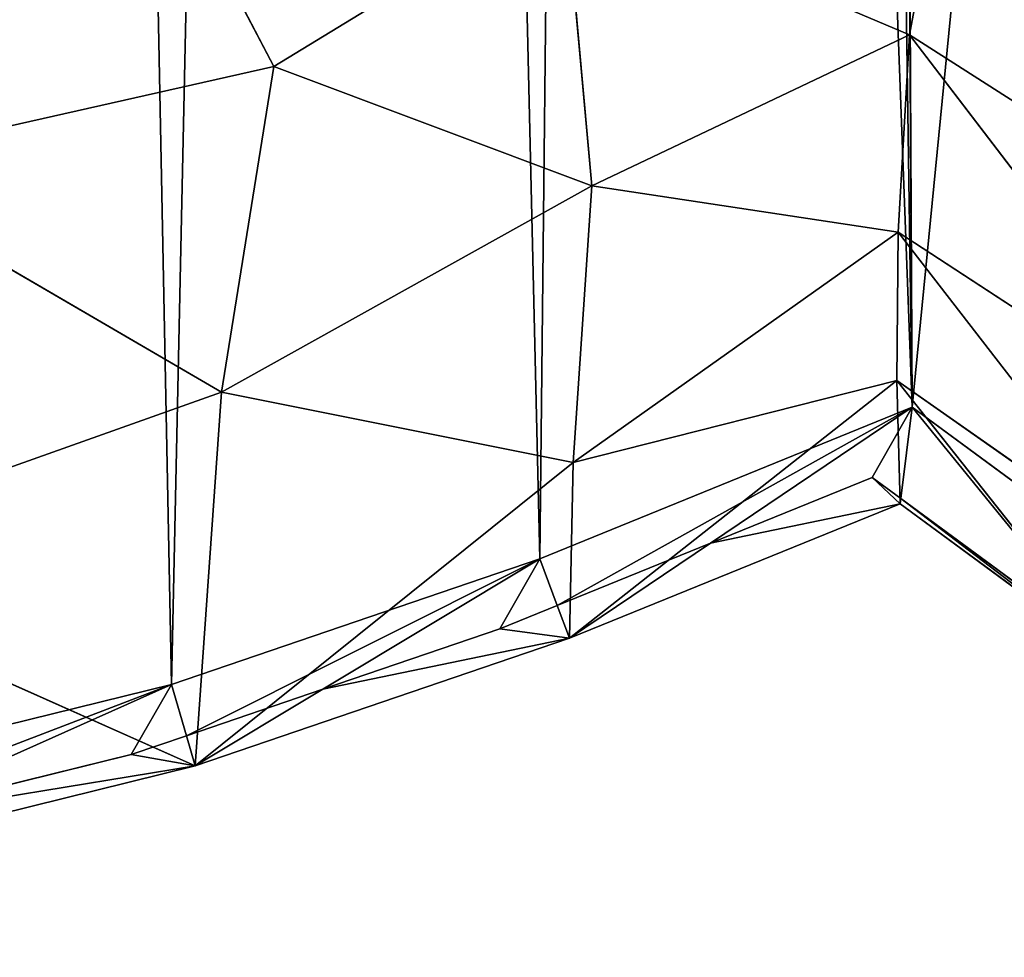
# Model space of a CAD drawing. Extents: x -4 to 4267, y 0 to 4270.
# Drawn here: x 2229 to 2345, y 1695 to 1806 of the extents above; entities that cross this region are included whole.
import ezdxf

# ---------------------------------------------------------------- set-up
doc = ezdxf.new("R2010")
doc.units = 0
doc.header["$LTSCALE"] = 25.4
doc.layers.get('0').update_dxf_attribs({"color": 13, "linetype": 'CONTINUOUS'})

msp = doc.modelspace()

# ---------------------------------------------------------------- linework, layer by layer
at = {"color": 0}
for p, q in [((2259.37, 1800.39, 138.98), (2238.87, 1839.56, 187.41)), ((2259.37, 1800.39, 138.98), (2238.87, 1839.56, 187.41)), ((2334.24, 1804.11, 106.14), (2338.68, 1827.85, 130.32)), ((2334.24, 1804.11, 106.14), (2338.68, 1827.85, 130.32)), ((2293.66, 1821.34, 147.67), (2259.37, 1800.39, 138.98)), ((2293.66, 1821.34, 147.67), (2259.37, 1800.39, 138.98)), ((2293.66, 1821.34, 147.67), (2296.83, 1786.33, 102.91)), ((2334.24, 1804.11, 106.14), (2293.66, 1821.34, 147.67)), ((2293.66, 1821.34, 147.67), (2296.83, 1786.33, 102.91)), ((2334.24, 1804.11, 106.14), (2293.66, 1821.34, 147.67)), ((2296.83, 1786.33, 102.91), (2334.24, 1804.11, 106.14)), ((2296.83, 1786.33, 102.91), (2334.24, 1804.11, 106.14)), ((2332.92, 1780.87, 73.76), (2334.24, 1804.11, 106.14)), ((2332.92, 1780.87, 73.76), (2334.24, 1804.11, 106.14)), ((2376.59, 1777.08, 105.17), (2334.24, 1804.11, 106.14)), ((2334.24, 1804.11, 106.14), (2371.1, 1755.98, 73.74)), ((2376.59, 1777.08, 105.17), (2334.24, 1804.11, 106.14)), ((2334.24, 1804.11, 106.14), (2371.1, 1755.98, 73.74)), ((2259.37, 1800.39, 138.98), (2207.4, 1788.69, 144.45)), ((2259.37, 1800.39, 138.98), (2207.4, 1788.69, 144.45)), ((2253.21, 1762.05, 83.4), (2259.37, 1800.39, 138.98)), ((2253.21, 1762.05, 83.4), (2259.37, 1800.39, 138.98)), ((2296.83, 1786.33, 102.91), (2259.37, 1800.39, 138.98)), ((2296.83, 1786.33, 102.91), (2259.37, 1800.39, 138.98)), ((2253.21, 1762.05, 83.4), (2207.4, 1788.69, 144.45)), ((2253.21, 1762.05, 83.4), (2207.4, 1788.69, 144.45)), ((2296.83, 1786.33, 102.91), (2253.21, 1762.05, 83.4)), ((2296.83, 1786.33, 102.91), (2253.21, 1762.05, 83.4)), ((2294.63, 1753.77, 46.05), (2296.83, 1786.33, 102.91)), ((2294.63, 1753.77, 46.05), (2296.83, 1786.33, 102.91)), ((2332.92, 1780.87, 73.76), (2296.83, 1786.33, 102.91)), ((2332.92, 1780.87, 73.76), (2296.83, 1786.33, 102.91)), ((2332.92, 1780.87, 73.76), (2294.63, 1753.77, 46.05)), ((2332.92, 1780.87, 73.76), (2294.63, 1753.77, 46.05)), ((2332.92, 1780.87, 73.76), (2332.75, 1763.43, 37.78)), ((2332.92, 1780.87, 73.76), (2332.75, 1763.43, 37.78)), ((2371.1, 1755.98, 73.74), (2332.92, 1780.87, 73.76)), ((2371.1, 1755.98, 73.74), (2332.92, 1780.87, 73.76)), ((2362.74, 1742.38, 37.72), (2332.92, 1780.87, 73.76)), ((2362.74, 1742.38, 37.72), (2332.92, 1780.87, 73.76)), ((2294.19, 1733.06, 0), (2332.75, 1763.43, 37.78)), ((2294.19, 1733.06, 0), (2332.75, 1763.43, 37.78)), ((2332.75, 1763.43, 37.78), (2294.63, 1753.77, 46.05)), ((2332.75, 1763.43, 37.78), (2294.63, 1753.77, 46.05)), ((2362.74, 1742.38, 37.72), (2332.75, 1763.43, 37.78)), ((2332.75, 1763.43, 37.78), (2359.83, 1729.26, 0)), ((2332.75, 1763.43, 37.78), (2333.14, 1748.9, 0)), ((2332.75, 1763.43, 37.78), (2359.83, 1729.26, 0)), ((2332.75, 1763.43, 37.78), (2333.14, 1748.9, 0)), ((2362.74, 1742.38, 37.72), (2332.75, 1763.43, 37.78)), ((2196.53, 1741.89, 75), (2253.21, 1762.05, 83.4)), ((2196.53, 1741.89, 75), (2253.21, 1762.05, 83.4)), ((2250.11, 1718.03, 0), (2253.21, 1762.05, 83.4)), ((2250.11, 1718.03, 0), (2253.21, 1762.05, 83.4)), ((2253.21, 1762.05, 83.4), (2294.63, 1753.77, 46.05)), ((2253.21, 1762.05, 83.4), (2294.63, 1753.77, 46.05)), ((2334.56, 1760.27, 0), (2290.69, 1742.43, 0)), ((2334.56, 1760.27, 0), (2290.69, 1742.43, 0)), ((2333.22, 1749.52, 0), (2334.56, 1760.27, 0)), ((2333.22, 1749.52, 0), (2334.56, 1760.27, 0)), ((2366.16, 1737.01, 0), (2334.56, 1760.27, 0)), ((2366.16, 1737.01, 0), (2334.56, 1760.27, 0)), ((2294.63, 1753.77, 46.05), (2250.11, 1718.03, 0)), ((2294.63, 1753.77, 46.05), (2250.11, 1718.03, 0)), ((2294.63, 1753.77, 46.05), (2294.19, 1733.06, 0)), ((2294.63, 1753.77, 46.05), (2294.19, 1733.06, 0)), ((2329.84, 1752.01, 0), (2310.82, 1744.27, 0)), ((2329.84, 1752.01, 0), (2310.82, 1744.27, 0)), ((2333.22, 1749.52, 0), (2329.84, 1752.01, 0)), ((2333.22, 1749.52, 0), (2329.84, 1752.01, 0)), ((2333.14, 1748.9, 0), (2333.22, 1749.52, 0)), ((2333.14, 1748.9, 0), (2333.22, 1749.52, 0)), ((2358.46, 1730.94, 0), (2333.22, 1749.52, 0)), ((2358.46, 1730.94, 0), (2333.22, 1749.52, 0)), ((2333.14, 1748.9, 0), (2294.19, 1733.06, 0)), ((2333.14, 1748.9, 0), (2294.19, 1733.06, 0)), ((2359.83, 1729.26, 0), (2333.14, 1748.9, 0)), ((2359.83, 1729.26, 0), (2333.14, 1748.9, 0)), ((2310.82, 1744.27, 0), (2292.74, 1736.92, 0)), ((2310.82, 1744.27, 0), (2292.74, 1736.92, 0)), ((2290.69, 1742.43, 0), (2247.29, 1727.63, 0)), ((2290.69, 1742.43, 0), (2247.29, 1727.63, 0)), ((2196.53, 1741.89, 75), (2250.11, 1718.03, 0)), ((2196.53, 1741.89, 75), (2250.11, 1718.03, 0)), ((2292.74, 1736.92, 0), (2285.97, 1734.17, 0)), ((2292.74, 1736.92, 0), (2285.97, 1734.17, 0)), ((2294.19, 1733.06, 0), (2250.11, 1718.03, 0)), ((2294.19, 1733.06, 0), (2250.11, 1718.03, 0)), ((2285.97, 1734.17, 0), (2265.12, 1727.06, 0)), ((2285.97, 1734.17, 0), (2265.12, 1727.06, 0)), ((2247.29, 1727.63, 0), (2194.05, 1714.5, 0)), ((2247.29, 1727.63, 0), (2194.05, 1714.5, 0)), ((2265.12, 1727.06, 0), (2249.07, 1721.58, 0)), ((2265.12, 1727.06, 0), (2249.07, 1721.58, 0)), ((2249.07, 1721.58, 0), (2242.57, 1719.37, 0)), ((2249.07, 1721.58, 0), (2242.57, 1719.37, 0)), ((2242.57, 1719.37, 0), (2211.78, 1711.77, 0)), ((2242.57, 1719.37, 0), (2211.78, 1711.77, 0)), ((2250.11, 1718.03, 0), (2195.78, 1704.62, 0)), ((2250.11, 1718.03, 0), (2195.78, 1704.62, 0))]:
    msp.add_line(p, q, dxfattribs=at)
at = {"color": 0, "extrusion": (2.64555e-09, 2.17843e-07, 1)}
msp.add_circle((2131.62, 2135.23, 0), 2135.23, dxfattribs=at)

# ---------------------------------------------------------------- meshes
at = {"color": 28}
mesh = msp.add_polyface(dxfattribs=at)
corners = [(1811.09, 1896.99, 0), (1806.37, 1888.73, 0), (1805.11, 1891.22, 0), (1704.04, 1771.36, 0), (1699.93, 1695.1, 0), (1694.86, 1732.46, 0), (1726.52, 1665.59, 0), (1716.25, 1794.56, 0), (1738.04, 1820.86, 0), (1764.1, 1647.1, 0), (1767.81, 1851.49, 0), (1798.95, 1644.35, 0), (1829.26, 1655.66, 0), (1564.46, 2072.43, 0), (1553.72, 1970.26, 0), (1550.84, 2018.19, 0), (1575.15, 1940.18, 0), (1564.49, 2072.53, 0), (1586.07, 2110.5, 0), (1608.77, 1924.94, 0), (1586.12, 2110.55, 0), (1623.87, 2146.7, 0), (1647.84, 1924.78, 0), (1672.87, 2171.16, 0), (1683.01, 1939.37, 0), (1734.52, 2191.94, 0), (1707.1, 1968.82, 0), (1720.09, 1991.8, 0), (1720.19, 1991.9, 0), (1724.81, 2000.07, 0), (1740.13, 2014.15, 0), (1735.54, 2198.96, 0), (1739.24, 2200.2, 0), (1743.95, 2232.43, 0), (1760.25, 2016.33, 0), (1749.73, 2258.49, 0), (1759.65, 2285.74, 0), (1775.29, 2322.03, 0), (1773.07, 1980.44, 0), (1783.68, 1953.25, 0), (2499.18, 2317.86, 0), (2492.66, 2313.77, 0), (2497.38, 2322.03, 0), (1596.39, 2411.09, 0), (1611.19, 2345.41, 0), (1594.94, 2377.38, 0), (1617.37, 2441.34, 0), (1640.31, 2321.25, 0), (1658.99, 2472.92, 0), (1674.95, 2310.44, 0), (1705.71, 2490.98, 0), (1710.08, 2317.38, 0), (1754.96, 2496.89, 0), (1740.63, 2329.75, 0), (1759.33, 2332.04, 0), (1804.42, 2491.97, 0), (1795.37, 1928.06, 0), (1858, 2480.66, 0), (1854.74, 1681.29, 0), (1879.52, 1712.64, 0), (1893.92, 2497.32, 0), (1906.51, 1737.01, 0), (1932.51, 2515.2, 0), (1938.11, 1760.27, 0), (1932.62, 2521.33, 0), (1937.23, 2523.47, 0), (1938.28, 2582.18, 0), (1981.99, 1742.43, 0), (1946.07, 2631.02, 0), (1964.32, 2668.86, 0), (1995.01, 2704.62, 0), (2025.38, 1727.63, 0), (2035.76, 2733.23, 0), (2078.62, 1714.5, 0), (2082.18, 2751.24, 0), (2104.32, 1711.78, 0), (2131.62, 2757.24, 0), (2130.02, 1709.05, 0), (2136.34, 1708.38, 0), (2181.05, 2751.24, 0), (2142.65, 1709.05, 0), (2194.05, 1714.5, 0), (2227.47, 2733.23, 0), (2247.29, 1727.63, 0), (2268.22, 2704.62, 0), (2290.69, 1742.43, 0), (2300.59, 2666.9, 0), (2334.56, 1760.27, 0), (2321.88, 2622.75, 0), (2329.67, 2573.91, 0), (2330.72, 2515.2, 0), (2405.23, 2480.66, 0), (2366.16, 1737.01, 0), (2393.16, 1712.64, 0), (2417.94, 1681.29, 0), (2458.81, 2491.97, 0), (2443.41, 1655.66, 0), (2456.87, 1888.73, 0), (2472.58, 1919.8, 0), (2508.28, 2496.89, 0), (2484.26, 1944.96, 0), (2513.35, 2332.04, 0), (2557.52, 2490.98, 0), (2532.04, 2329.75, 0), (2562.59, 2317.38, 0), (2604.25, 2472.92, 0), (2597.73, 2310.44, 0), (2632.37, 2321.25, 0), (2645.86, 2441.34, 0), (2660.58, 2344.66, 0), (2671.49, 2404.38, 0), (2673.01, 2369.11, 0), (2494.85, 1972.07, 0), (2508.3, 2277.48, 0), (2502.44, 1993.34, 0), (2505.01, 2000.54, 0), (2507.7, 2008.07, 0), (2509.4, 2007.88, 0), (2518.22, 2250.22, 0), (2509.73, 2008.8, 0), (2512.42, 2016.33, 0), (2532.54, 2014.15, 0), (2524, 2224.16, 0), (2528.72, 2191.94, 0), (2590.36, 2171.16, 0), (2547.87, 2000.07, 0), (2565.41, 1969.02, 0), (2589.67, 1939.37, 0), (2624.83, 1924.78, 0), (2639.36, 2146.7, 0), (2663.91, 1924.94, 0), (2677.16, 2110.5, 0), (2697.52, 1940.18, 0), (2703.49, 2064.16, 0), (2714.34, 1963.79, 0), (2717.11, 2009.92, 0), (2473.72, 1644.35, 0), (2495.42, 1851.49, 0), (2508.58, 1647.1, 0), (2525.19, 1820.86, 0), (2546.15, 1665.59, 0), (2548, 1793.33, 0), (2568.51, 1690.4, 0), (2563.91, 1763.09, 0), (2573.09, 1724.2, 0)]
mesh.append_faces([[corners[k] for k in face] for face in [(0, 1, 2), (3, 4, 5), (13, 14, 15), (43, 44, 45), (109, 110, 111), (134, 133, 135), (142, 143, 144)]], dxfattribs={"vtx0": -1, "color": 28})
mesh.append_faces([[corners[k] for k in face] for face in [(4, 3, 6), (6, 8, 9), (9, 10, 11), (11, 1, 12), (14, 13, 16), (16, 18, 19), (19, 21, 22), (22, 23, 24), (24, 25, 26), (26, 25, 27), (27, 25, 28), (28, 25, 29), (29, 25, 30), (30, 33, 34), (34, 37, 38), (38, 37, 39), (44, 46, 47), (47, 48, 49), (49, 50, 51), (51, 52, 53), (53, 52, 54), (54, 55, 37), (39, 55, 56), (56, 55, 0), (12, 57, 58), (58, 57, 59), (59, 60, 61), (61, 62, 63), (63, 66, 67), (67, 70, 71), (71, 72, 73), (73, 74, 75), (75, 76, 77), (77, 76, 78), (78, 79, 80), (80, 79, 81), (81, 82, 83), (83, 84, 85), (85, 86, 87), (87, 91, 92), (92, 91, 93), (93, 91, 94), (94, 95, 96), (97, 95, 98), (98, 41, 100), (42, 99, 101), (101, 102, 103), (103, 102, 104), (104, 105, 106), (106, 105, 107), (107, 108, 109), (112, 113, 114), (114, 113, 115), (115, 113, 116), (116, 113, 117), (117, 118, 119), (119, 118, 120), (120, 118, 121), (121, 124, 125), (125, 124, 126), (126, 124, 127), (127, 124, 128), (128, 129, 130), (130, 131, 132), (132, 133, 134), (136, 137, 138), (138, 139, 140), (140, 141, 142)]], dxfattribs={"vtx0": -1, "vtx1": -1, "color": 28})
mesh.append_faces([[corners[k] for k in face] for face in [(12, 1, 0), (37, 55, 39), (0, 57, 12), (96, 95, 97), (98, 95, 41), (41, 99, 42)]], dxfattribs={"vtx0": -1, "vtx1": -1, "vtx2": -1, "color": 28})
mesh.append_faces([[corners[k] for k in face] for face in [(6, 3, 7), (6, 7, 8), (9, 8, 10), (11, 10, 1), (16, 13, 17), (16, 17, 18), (19, 18, 20), (19, 20, 21), (22, 21, 23), (24, 23, 25), (30, 25, 31), (30, 31, 32), (30, 32, 33), (34, 33, 35), (34, 35, 36), (34, 36, 37), (44, 43, 46), (47, 46, 48), (49, 48, 50), (51, 50, 52), (54, 52, 55), (0, 55, 57), (59, 57, 60), (61, 60, 62), (63, 62, 64), (63, 64, 65), (63, 65, 66), (67, 66, 68), (67, 68, 69), (67, 69, 70), (71, 70, 72), (73, 72, 74), (75, 74, 76), (78, 76, 79), (81, 79, 82), (83, 82, 84), (85, 84, 86), (87, 86, 88), (87, 88, 89), (87, 89, 90), (87, 90, 91), (94, 91, 95), (41, 95, 99), (101, 99, 102), (104, 102, 105), (107, 105, 108), (109, 108, 110), (41, 112, 100), (112, 41, 113), (117, 113, 118), (121, 118, 122), (121, 122, 123), (121, 123, 124), (128, 124, 129), (130, 129, 131), (132, 131, 133), (97, 136, 96), (136, 97, 137), (138, 137, 139), (140, 139, 141), (142, 141, 143)]], dxfattribs={"vtx0": -1, "vtx2": -1, "color": 28})
mesh.append_faces([[corners[k] for k in face] for face in [(40, 41, 42)]], dxfattribs={"vtx1": -1, "color": 28})
mesh = msp.add_polyface(dxfattribs=at)
corners = [(2382.78, 1798.41, 128.36), (2348.25, 1846.75, 141.74), (2338.68, 1827.85, 130.32)]
mesh.append_faces([[corners[k] for k in face] for face in [(0, 1, 2)]], dxfattribs={"color": 28})
at = {"color": 24}
mesh = msp.add_polyface(dxfattribs=at)
corners = [(2181.78, 1834.9, 200), (2207.4, 1788.69, 144.45), (2238.87, 1839.56, 187.41)]
mesh.append_faces([[corners[k] for k in face] for face in [(0, 1, 2)]], dxfattribs={"color": 24})
mesh = msp.add_polyface(dxfattribs=at)
corners = [(2238.87, 1839.56, 187.41), (2207.4, 1788.69, 144.45), (2259.37, 1800.39, 138.98)]
mesh.append_faces([[corners[k] for k in face] for face in [(0, 1, 2)]], dxfattribs={"color": 24})
mesh = msp.add_polyface(dxfattribs=at)
corners = [(2238.87, 1839.56, 187.41), (2259.37, 1800.39, 138.98), (2293.66, 1821.34, 147.67)]
mesh.append_faces([[corners[k] for k in face] for face in [(0, 1, 2)]], dxfattribs={"color": 24})
mesh = msp.add_polyface(dxfattribs=at)
corners = [(2293.66, 1821.34, 147.67), (2334.24, 1804.11, 106.14), (2338.68, 1827.85, 130.32)]
mesh.append_faces([[corners[k] for k in face] for face in [(0, 1, 2)]], dxfattribs={"color": 24})
at = {"color": 28}
mesh = msp.add_polyface(dxfattribs=at)
corners = [(2376.59, 1777.08, 105.17), (2338.68, 1827.85, 130.32), (2334.24, 1804.11, 106.14)]
mesh.append_faces([[corners[k] for k in face] for face in [(0, 1, 2)]], dxfattribs={"color": 28})
mesh = msp.add_polyface(dxfattribs=at)
corners = [(2382.78, 1798.41, 128.36), (2338.68, 1827.85, 130.32), (2376.59, 1777.08, 105.17)]
mesh.append_faces([[corners[k] for k in face] for face in [(0, 1, 2)]], dxfattribs={"color": 28})
at = {"color": 24}
mesh = msp.add_polyface(dxfattribs=at)
corners = [(2293.66, 1821.34, 147.67), (2259.37, 1800.39, 138.98), (2296.83, 1786.33, 102.91)]
mesh.append_faces([[corners[k] for k in face] for face in [(0, 1, 2)]], dxfattribs={"color": 24})
mesh = msp.add_polyface(dxfattribs=at)
corners = [(2293.66, 1821.34, 147.67), (2296.83, 1786.33, 102.91), (2334.24, 1804.11, 106.14)]
mesh.append_faces([[corners[k] for k in face] for face in [(0, 1, 2)]], dxfattribs={"color": 24})
mesh = msp.add_polyface(dxfattribs=at)
corners = [(2334.24, 1804.11, 106.14), (2296.83, 1786.33, 102.91), (2332.92, 1780.87, 73.76)]
mesh.append_faces([[corners[k] for k in face] for face in [(0, 1, 2)]], dxfattribs={"color": 24})
at = {"color": 28}
mesh = msp.add_polyface(dxfattribs=at)
corners = [(2334.24, 1804.11, 106.14), (2332.92, 1780.87, 73.76), (2371.1, 1755.98, 73.74)]
mesh.append_faces([[corners[k] for k in face] for face in [(0, 1, 2)]], dxfattribs={"color": 28})
mesh = msp.add_polyface(dxfattribs=at)
corners = [(2334.24, 1804.11, 106.14), (2371.1, 1755.98, 73.74), (2376.59, 1777.08, 105.17)]
mesh.append_faces([[corners[k] for k in face] for face in [(0, 1, 2)]], dxfattribs={"color": 28})
at = {"color": 24}
mesh = msp.add_polyface(dxfattribs=at)
corners = [(2207.4, 1788.69, 144.45), (2253.21, 1762.05, 83.4), (2259.37, 1800.39, 138.98)]
mesh.append_faces([[corners[k] for k in face] for face in [(0, 1, 2)]], dxfattribs={"color": 24})
mesh = msp.add_polyface(dxfattribs=at)
corners = [(2259.37, 1800.39, 138.98), (2253.21, 1762.05, 83.4), (2296.83, 1786.33, 102.91)]
mesh.append_faces([[corners[k] for k in face] for face in [(0, 1, 2)]], dxfattribs={"color": 24})
mesh = msp.add_polyface(dxfattribs=at)
corners = [(2207.4, 1788.69, 144.45), (2196.53, 1741.89, 75), (2253.21, 1762.05, 83.4)]
mesh.append_faces([[corners[k] for k in face] for face in [(0, 1, 2)]], dxfattribs={"color": 24})
mesh = msp.add_polyface(dxfattribs=at)
corners = [(2296.83, 1786.33, 102.91), (2253.21, 1762.05, 83.4), (2294.63, 1753.77, 46.05)]
mesh.append_faces([[corners[k] for k in face] for face in [(0, 1, 2)]], dxfattribs={"color": 24})
mesh = msp.add_polyface(dxfattribs=at)
corners = [(2296.83, 1786.33, 102.91), (2294.63, 1753.77, 46.05), (2332.92, 1780.87, 73.76)]
mesh.append_faces([[corners[k] for k in face] for face in [(0, 1, 2)]], dxfattribs={"color": 24})
mesh = msp.add_polyface(dxfattribs=at)
corners = [(2332.92, 1780.87, 73.76), (2294.63, 1753.77, 46.05), (2332.75, 1763.43, 37.78)]
mesh.append_faces([[corners[k] for k in face] for face in [(0, 1, 2)]], dxfattribs={"color": 24})
at = {"color": 28}
mesh = msp.add_polyface(dxfattribs=at)
corners = [(2332.92, 1780.87, 73.76), (2332.75, 1763.43, 37.78), (2362.74, 1742.38, 37.72)]
mesh.append_faces([[corners[k] for k in face] for face in [(0, 1, 2)]], dxfattribs={"color": 28})
mesh = msp.add_polyface(dxfattribs=at)
corners = [(2332.92, 1780.87, 73.76), (2362.74, 1742.38, 37.72), (2371.1, 1755.98, 73.74)]
mesh.append_faces([[corners[k] for k in face] for face in [(0, 1, 2)]], dxfattribs={"color": 28})
at = {"color": 24}
mesh = msp.add_polyface(dxfattribs=at)
corners = [(2294.63, 1753.77, 46.05), (2294.19, 1733.06, 0), (2332.75, 1763.43, 37.78)]
mesh.append_faces([[corners[k] for k in face] for face in [(0, 1, 2)]], dxfattribs={"color": 24})
mesh = msp.add_polyface(dxfattribs=at)
corners = [(2332.75, 1763.43, 37.78), (2294.19, 1733.06, 0), (2333.14, 1748.9, 0)]
mesh.append_faces([[corners[k] for k in face] for face in [(0, 1, 2)]], dxfattribs={"color": 24})
at = {"color": 28}
mesh = msp.add_polyface(dxfattribs=at)
corners = [(2332.75, 1763.43, 37.78), (2359.83, 1729.26, 0), (2362.74, 1742.38, 37.72)]
mesh.append_faces([[corners[k] for k in face] for face in [(0, 1, 2)]], dxfattribs={"color": 28})
mesh = msp.add_polyface(dxfattribs=at)
corners = [(2332.75, 1763.43, 37.78), (2333.14, 1748.9, 0), (2359.83, 1729.26, 0)]
mesh.append_faces([[corners[k] for k in face] for face in [(0, 1, 2)]], dxfattribs={"color": 28})
at = {"color": 24}
mesh = msp.add_polyface(dxfattribs=at)
corners = [(2253.21, 1762.05, 83.4), (2196.53, 1741.89, 75), (2250.11, 1718.03, 0)]
mesh.append_faces([[corners[k] for k in face] for face in [(0, 1, 2)]], dxfattribs={"color": 24})
mesh = msp.add_polyface(dxfattribs=at)
corners = [(2253.21, 1762.05, 83.4), (2250.11, 1718.03, 0), (2294.63, 1753.77, 46.05)]
mesh.append_faces([[corners[k] for k in face] for face in [(0, 1, 2)]], dxfattribs={"color": 24})
mesh = msp.add_polyface(dxfattribs=at)
corners = [(2334.56, 1760.27, 0), (2292.74, 1736.92, 0), (2290.69, 1742.43, 0), (2310.82, 1744.27, 0)]
mesh.append_faces([[corners[k] for k in face] for face in [(0, 1, 2), (1, 0, 3)]], dxfattribs={"vtx0": -1, "color": 24})
mesh = msp.add_polyface(dxfattribs=at)
corners = [(2334.56, 1760.27, 0), (2329.84, 1752.01, 0), (2310.82, 1744.27, 0), (2333.22, 1749.52, 0)]
mesh.append_faces([[corners[k] for k in face] for face in [(0, 1, 2), (1, 0, 3)]], dxfattribs={"vtx0": -1, "color": 24})
at = {"color": 28}
mesh = msp.add_polyface(dxfattribs=at)
corners = [(2358.46, 1730.94, 0), (2333.22, 1749.52, 0), (2334.56, 1760.27, 0)]
mesh.append_faces([[corners[k] for k in face] for face in [(0, 1, 2)]], dxfattribs={"color": 28})
mesh = msp.add_polyface(dxfattribs=at)
corners = [(2366.16, 1737.01, 0), (2358.46, 1730.94, 0), (2334.56, 1760.27, 0), (2360.18, 1729.68, 0)]
mesh.append_faces([[corners[k] for k in face] for face in [(0, 1, 2), (1, 0, 3)]], dxfattribs={"vtx0": -1, "color": 28})
at = {"color": 24}
mesh = msp.add_polyface(dxfattribs=at)
corners = [(2294.63, 1753.77, 46.05), (2250.11, 1718.03, 0), (2294.19, 1733.06, 0)]
mesh.append_faces([[corners[k] for k in face] for face in [(0, 1, 2)]], dxfattribs={"color": 24})
mesh = msp.add_polyface(dxfattribs=at)
corners = [(2310.82, 1744.27, 0), (2333.14, 1748.9, 0), (2294.19, 1733.06, 0), (2329.84, 1752.01, 0), (2333.22, 1749.52, 0)]
mesh.append_faces([[corners[k] for k in face] for face in [(0, 1, 2), (1, 3, 4)]], dxfattribs={"vtx0": -1, "color": 24})
mesh.append_faces([[corners[k] for k in face] for face in [(1, 0, 3)]], dxfattribs={"vtx0": -1, "vtx2": -1, "color": 24})
at = {"color": 28}
mesh = msp.add_polyface(dxfattribs=at)
corners = [(2333.22, 1749.52, 0), (2359.83, 1729.26, 0), (2333.14, 1748.9, 0), (2358.46, 1730.94, 0)]
mesh.append_faces([[corners[k] for k in face] for face in [(0, 1, 2), (1, 0, 3)]], dxfattribs={"vtx0": -1, "color": 28})
at = {"color": 24}
mesh = msp.add_polyface(dxfattribs=at)
corners = [(2310.82, 1744.27, 0), (2294.19, 1733.06, 0), (2292.74, 1736.92, 0)]
mesh.append_faces([[corners[k] for k in face] for face in [(0, 1, 2)]], dxfattribs={"color": 24})
mesh = msp.add_polyface(dxfattribs=at)
corners = [(2290.69, 1742.43, 0), (2249.07, 1721.58, 0), (2247.29, 1727.63, 0), (2265.12, 1727.06, 0)]
mesh.append_faces([[corners[k] for k in face] for face in [(0, 1, 2), (1, 0, 3)]], dxfattribs={"vtx0": -1, "color": 24})
mesh = msp.add_polyface(dxfattribs=at)
corners = [(2290.69, 1742.43, 0), (2285.97, 1734.17, 0), (2265.12, 1727.06, 0), (2292.74, 1736.92, 0)]
mesh.append_faces([[corners[k] for k in face] for face in [(0, 1, 2), (1, 0, 3)]], dxfattribs={"vtx0": -1, "color": 24})
mesh = msp.add_polyface(dxfattribs=at)
corners = [(2196.53, 1741.89, 75), (2195.78, 1704.62, 0), (2250.11, 1718.03, 0)]
mesh.append_faces([[corners[k] for k in face] for face in [(0, 1, 2)]], dxfattribs={"color": 24})
mesh = msp.add_polyface(dxfattribs=at)
corners = [(2265.12, 1727.06, 0), (2294.19, 1733.06, 0), (2250.11, 1718.03, 0), (2285.97, 1734.17, 0), (2292.74, 1736.92, 0)]
mesh.append_faces([[corners[k] for k in face] for face in [(0, 1, 2), (1, 3, 4)]], dxfattribs={"vtx0": -1, "color": 24})
mesh.append_faces([[corners[k] for k in face] for face in [(1, 0, 3)]], dxfattribs={"vtx0": -1, "vtx2": -1, "color": 24})
mesh = msp.add_polyface(dxfattribs=at)
corners = [(2247.29, 1727.63, 0), (2195.25, 1707.69, 0), (2194.05, 1714.5, 0), (2211.78, 1711.77, 0)]
mesh.append_faces([[corners[k] for k in face] for face in [(0, 1, 2), (1, 0, 3)]], dxfattribs={"vtx0": -1, "color": 24})
mesh = msp.add_polyface(dxfattribs=at)
corners = [(2247.29, 1727.63, 0), (2242.57, 1719.37, 0), (2211.78, 1711.77, 0), (2249.07, 1721.58, 0)]
mesh.append_faces([[corners[k] for k in face] for face in [(0, 1, 2), (1, 0, 3)]], dxfattribs={"vtx0": -1, "color": 24})
mesh = msp.add_polyface(dxfattribs=at)
corners = [(2265.12, 1727.06, 0), (2250.11, 1718.03, 0), (2249.07, 1721.58, 0)]
mesh.append_faces([[corners[k] for k in face] for face in [(0, 1, 2)]], dxfattribs={"color": 24})
mesh = msp.add_polyface(dxfattribs=at)
corners = [(2211.78, 1711.77, 0), (2250.11, 1718.03, 0), (2195.78, 1704.62, 0), (2242.57, 1719.37, 0), (2249.07, 1721.58, 0)]
mesh.append_faces([[corners[k] for k in face] for face in [(0, 1, 2), (1, 3, 4)]], dxfattribs={"vtx0": -1, "color": 24})
mesh.append_faces([[corners[k] for k in face] for face in [(1, 0, 3)]], dxfattribs={"vtx0": -1, "vtx2": -1, "color": 24})

doc.saveas('drawing.dxf')
